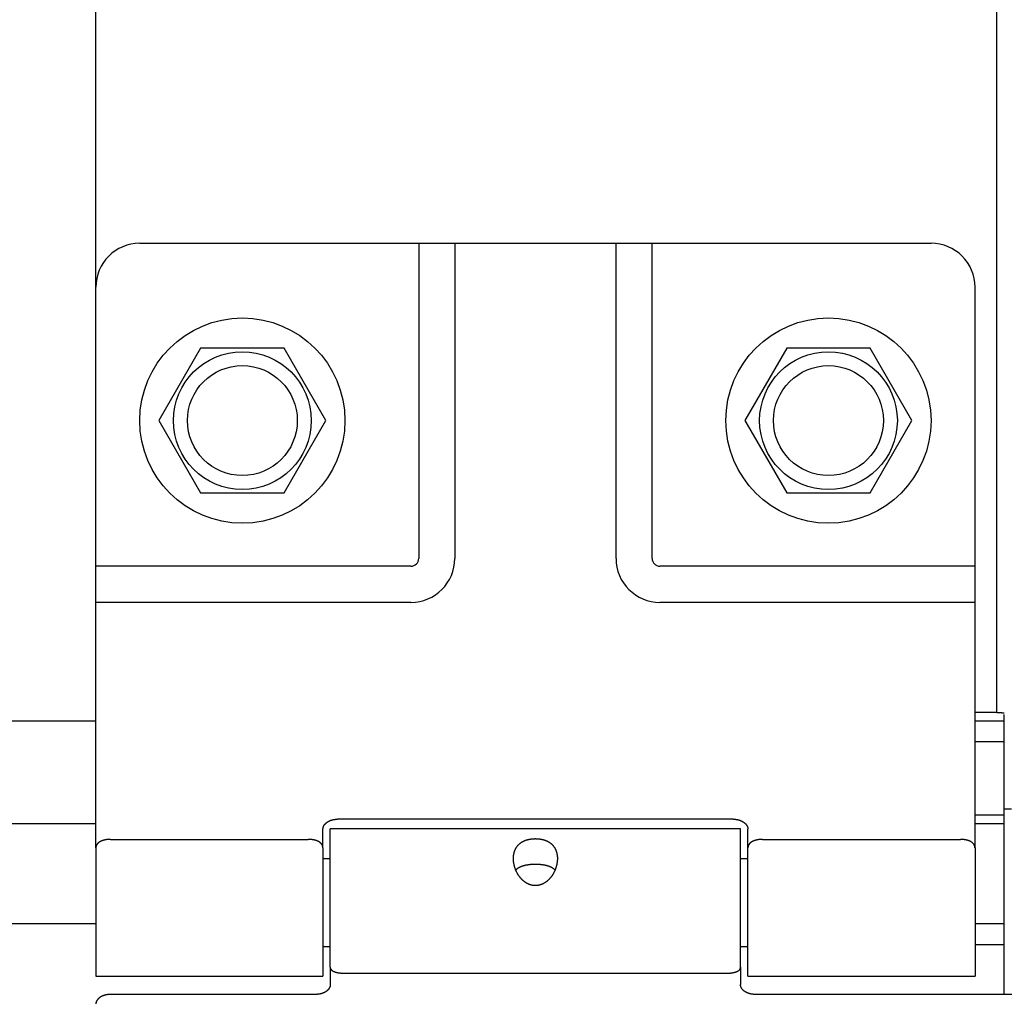
# Model space of a CAD drawing. Units: millimetres. Extents: x -53222 to 3683214, y -24186 to 15778.
# Drawn here: x -38953 to -38886, y -12356 to -12289 of the extents above; entities that cross this region are included whole.
import ezdxf

# ---------------------------------------------------------------- set-up
doc = ezdxf.new("R2010")
doc.units = ezdxf.units.MM
doc.header["$LTSCALE"] = 46.255
doc.layers.get('0').update_dxf_attribs({"linetype": 'CONTINUOUS'})

msp = doc.modelspace()

# ---------------------------------------------------------------- linework, layer by layer
at = {"color": 7, "linetype": 'Continuous'}
for p, q in [((-38947.69496, -12336.66235), (-38947.69496, -11864.24814)), ((-38886.18655, -12336.66235), (-38886.18655, -11898.87814)), ((-38944.68655, -12304.64814), (-38890.68655, -12304.64814)), ((-38925.65158, -12304.64814), (-38925.65158, -12326.14814)), ((-38923.18655, -12304.64814), (-38923.18655, -12326.14814)), ((-38912.18655, -12326.14814), (-38912.18655, -12304.64814)), ((-38909.72151, -12326.14814), (-38909.72151, -12304.64814)), ((-38947.68655, -12345.9055), (-38947.68655, -12307.64814)), ((-38887.68655, -12345.9055), (-38887.68655, -12307.64814)), ((-38940.53655, -12311.8118), (-38943.38655, -12316.74814)), ((-38934.83655, -12311.8118), (-38940.53655, -12311.8118)), ((-38931.98655, -12316.74814), (-38934.83655, -12311.8118)), ((-38900.53655, -12311.8118), (-38903.38655, -12316.74814)), ((-38894.83655, -12311.8118), (-38900.53655, -12311.8118)), ((-38891.98655, -12316.74814), (-38894.83655, -12311.8118)), ((-38943.38655, -12316.74814), (-38940.53655, -12321.68449)), ((-38934.83655, -12321.68449), (-38931.98655, -12316.74814)), ((-38903.38655, -12316.74814), (-38900.53655, -12321.68449)), ((-38894.83655, -12321.68449), (-38891.98655, -12316.74814)), ((-38940.53655, -12321.68449), (-38934.83655, -12321.68449)), ((-38900.53655, -12321.68449), (-38894.83655, -12321.68449)), ((-38926.18655, -12326.68311), (-38947.68655, -12326.68311)), ((-38887.68655, -12326.68311), (-38909.18655, -12326.68311)), ((-38926.18655, -12329.14814), (-38947.68655, -12329.14814)), ((-38887.68655, -12329.14814), (-38909.18655, -12329.14814)), ((-38947.68655, -12336.66235), (-38947.69496, -12336.66235)), ((-38886.18655, -12336.66235), (-38887.68655, -12336.66235)), ((-38885.68655, -12355.89606), (-38885.68655, -12336.79652)), ((-38947.68655, -12337.26536), (-39707.68655, -12337.26536)), ((-38885.68655, -12337.26536), (-38887.68655, -12337.26536)), ((-38885.68655, -12338.66087), (-38887.68655, -12338.66087)), ((-38885.68655, -12343.66237), (-38887.68655, -12343.66237)), ((-38885.18655, -12343.24814), (-38885.68655, -12343.24814)), ((-38947.68655, -12344.24815), (-39707.68655, -12344.24815)), ((-38904.18655, -12343.94092), (-38931.18655, -12343.94092)), ((-38885.68655, -12344.24815), (-38887.68655, -12344.24815)), ((-38932.18655, -12345.9055), (-38932.18655, -12344.62852)), ((-38903.68655, -12344.59814), (-38931.68655, -12344.59814)), ((-38931.68655, -12354.04685), (-38931.68655, -12344.59814)), ((-38903.68655, -12354.04685), (-38903.68655, -12344.59814)), ((-38903.18655, -12345.9055), (-38903.18655, -12344.62852)), ((-38947.68655, -12345.9055), (-38947.68655, -12354.64814)), ((-38946.68655, -12345.31801), (-38933.18655, -12345.31801)), ((-38932.18655, -12345.9055), (-38932.18655, -12354.64814)), ((-38903.18655, -12354.64814), (-38903.18655, -12345.9055)), ((-38902.18655, -12345.31801), (-38888.68655, -12345.31801)), ((-38887.68655, -12345.9055), (-38887.68655, -12354.64814)), ((-38931.68655, -12346.64814), (-38932.18655, -12346.64814)), ((-38903.18655, -12346.64814), (-38903.68655, -12346.64814)), ((-38947.68655, -12351.09127), (-39707.68655, -12351.09127)), ((-38885.68655, -12351.09127), (-38887.68655, -12351.09127)), ((-38931.68655, -12352.64814), (-38932.18655, -12352.64814)), ((-38903.18655, -12352.64814), (-38903.68655, -12352.64814)), ((-38885.68655, -12352.50549), (-38887.68655, -12352.50549)), ((-38947.68655, -12354.64814), (-38932.18655, -12354.64814)), ((-38931.68655, -12354.04685), (-38931.68655, -12355.22693)), ((-38930.68655, -12354.45098), (-38904.68655, -12354.45098)), ((-38903.68655, -12354.04685), (-38903.68655, -12355.22693)), ((-38903.18655, -12354.64814), (-38887.68655, -12354.64814)), ((-38932.68655, -12355.89606), (-38946.68655, -12355.89606)), ((-38884.68655, -12355.89606), (-38902.68655, -12355.89606))]:
    msp.add_line(p, q, dxfattribs=at)
for centre, radius in [((-38937.68655, -12316.74814), 7), ((-38897.68655, -12316.74814), 7), ((-38937.68655, -12316.74814), 4.7), ((-38897.68655, -12316.74814), 4.7), ((-38937.68655, -12316.74814), 3.75), ((-38897.68655, -12316.74814), 3.75)]:
    msp.add_circle(centre, radius, dxfattribs=at)
for centre, radius, start, end in [((-38944.68655, -12307.64814), 3, 90, 180), ((-38890.68655, -12307.64814), 3, 0, 90), ((-38926.18655, -12326.14814), 0.53497, 270, 0), ((-38926.18655, -12326.14814), 3, 270, 0), ((-38909.18655, -12326.14814), 3, 180, 270), ((-38909.18655, -12326.14814), 0.53497, 180, 270)]:
    msp.add_arc(centre, radius, start, end, dxfattribs=at)
for points in [[(-38937.34684, -13250.47423), (-38934.40141, -13224.89803), (-38860.36236, -13133.7786), (-38808.24025, -13065.30469), (-38777.55987, -12984.62383), (-38780.78965, -12828.10299), (-38793.70739, -12727.25187), (-38801.42845, -12582.81978), (-38804.12571, -12458.25375), (-38779.19626, -11911.02559), (-38775.71409, -11500.46257), (-38813.76421, -11288.51082)], [(-38932.55562, -13250.57219), (-38929.61019, -13224.99599), (-38855.57114, -13133.87656), (-38803.44903, -13065.40265), (-38772.76865, -12984.72179), (-38775.99843, -12828.20095), (-38788.91617, -12727.34983), (-38796.63723, -12582.91774), (-38799.33449, -12458.35171), (-38774.40504, -11911.12355), (-38770.92286, -11500.56053), (-38808.97299, -11288.60878)]]:
    msp.add_spline(points, degree=3)
for points, start_tangent, end_tangent in [([(-38886.18655, -12336.66235), (-38886.12672, -12336.6628), (-38886.06687, -12336.66415), (-38886.00699, -12336.66639), (-38885.94708, -12336.66955), (-38885.88713, -12336.67362), (-38885.82712, -12336.67864), (-38885.76706, -12336.6846), (-38885.70694, -12336.69153), (-38885.68653, -12336.69411)], (0.05013592, 0.00000106), (0.04972382, -0.00641938)), ([(-38932.18655, -12344.62852), (-38932.18613, -12344.60852), (-38932.18486, -12344.58854), (-38932.18274, -12344.56859), (-38932.17979, -12344.54869), (-38932.17599, -12344.52886), (-38932.17136, -12344.50912), (-38932.16589, -12344.48947), (-38932.15959, -12344.46995), (-38932.15247, -12344.45055), (-38932.14454, -12344.43131), (-38932.13579, -12344.41224), (-38932.12624, -12344.39334), (-38932.1159, -12344.37465), (-38932.10476, -12344.35617), (-38932.09286, -12344.33792), (-38932.08018, -12344.31992), (-38932.06675, -12344.30218), (-38932.05257, -12344.28472), (-38932.03766, -12344.26754), (-38932.02204, -12344.25067), (-38932.0057, -12344.23413), (-38931.98867, -12344.21791), (-38931.97096, -12344.20204), (-38931.95259, -12344.18654), (-38931.93357, -12344.1714), (-38931.91392, -12344.15666), (-38931.89365, -12344.14231), (-38931.87279, -12344.12837), (-38931.85134, -12344.11486), (-38931.82934, -12344.10178), (-38931.80678, -12344.08915), (-38931.78371, -12344.07698), (-38931.76012, -12344.06527), (-38931.73606, -12344.05403), (-38931.71152, -12344.04329), (-38931.68655, -12344.03304), (-38931.66115, -12344.02329), (-38931.63535, -12344.01405), (-38931.60917, -12344.00534), (-38931.58263, -12343.99715), (-38931.55575, -12343.9895), (-38931.52857, -12343.98238), (-38931.50109, -12343.97582), (-38931.47335, -12343.9698), (-38931.44537, -12343.96434), (-38931.41716, -12343.95945), (-38931.38877, -12343.95512), (-38931.3602, -12343.95136), (-38931.33148, -12343.94818), (-38931.30264, -12343.94556), (-38931.2737, -12343.94353), (-38931.24469, -12343.94208), (-38931.21563, -12343.94121), (-38931.18655, -12343.94092)], (0, 0.13367729), (0.13367729, 0)), ([(-38904.18655, -12343.94092), (-38904.15746, -12343.94121), (-38904.1284, -12343.94208), (-38904.09939, -12343.94353), (-38904.07046, -12343.94556), (-38904.04162, -12343.94818), (-38904.0129, -12343.95136), (-38903.98433, -12343.95512), (-38903.95593, -12343.95945), (-38903.92773, -12343.96434), (-38903.89974, -12343.9698), (-38903.872, -12343.97582), (-38903.84453, -12343.98238), (-38903.81734, -12343.9895), (-38903.79047, -12343.99715), (-38903.76393, -12344.00534), (-38903.73775, -12344.01405), (-38903.71195, -12344.02329), (-38903.68655, -12344.03304), (-38903.66157, -12344.04329), (-38903.63704, -12344.05403), (-38903.61297, -12344.06527), (-38903.58939, -12344.07698), (-38903.56631, -12344.08915), (-38903.54376, -12344.10178), (-38903.52175, -12344.11486), (-38903.50031, -12344.12837), (-38903.47944, -12344.14231), (-38903.45917, -12344.15666), (-38903.43952, -12344.1714), (-38903.4205, -12344.18654), (-38903.40213, -12344.20204), (-38903.38442, -12344.21791), (-38903.3674, -12344.23413), (-38903.35106, -12344.25067), (-38903.33543, -12344.26754), (-38903.32052, -12344.28472), (-38903.30635, -12344.30218), (-38903.29292, -12344.31992), (-38903.28024, -12344.33792), (-38903.26833, -12344.35617), (-38903.2572, -12344.37465), (-38903.24686, -12344.39334), (-38903.23731, -12344.41224), (-38903.22856, -12344.43131), (-38903.22062, -12344.45055), (-38903.2135, -12344.46995), (-38903.20721, -12344.48947), (-38903.20174, -12344.50912), (-38903.19711, -12344.52886), (-38903.19331, -12344.54869), (-38903.19035, -12344.56859), (-38903.18824, -12344.58854), (-38903.18697, -12344.60852), (-38903.18655, -12344.62852)], (0.13367729, 0), (0, -0.13367729)), ([(-38946.68655, -12345.31801), (-38946.71529, -12345.31822), (-38946.74402, -12345.31884), (-38946.77269, -12345.31987), (-38946.8013, -12345.32132), (-38946.8298, -12345.32318), (-38946.8582, -12345.32545), (-38946.88644, -12345.32814), (-38946.91453, -12345.33124), (-38946.94242, -12345.33475), (-38946.9701, -12345.33868), (-38946.99754, -12345.34302), (-38947.02472, -12345.34777), (-38947.05162, -12345.35294), (-38947.07821, -12345.35851), (-38947.10448, -12345.3645), (-38947.13039, -12345.3709), (-38947.15593, -12345.3777), (-38947.18108, -12345.38492), (-38947.20581, -12345.39254), (-38947.2301, -12345.40056), (-38947.25394, -12345.40899), (-38947.2773, -12345.41782), (-38947.30015, -12345.42704), (-38947.3225, -12345.43666), (-38947.34431, -12345.44668), (-38947.36557, -12345.45708), (-38947.38626, -12345.46787), (-38947.40637, -12345.47904), (-38947.42588, -12345.4906), (-38947.44478, -12345.50253), (-38947.46305, -12345.51482), (-38947.48067, -12345.52748), (-38947.49763, -12345.5405), (-38947.51393, -12345.55387), (-38947.52955, -12345.56759), (-38947.54449, -12345.58166), (-38947.55872, -12345.59607), (-38947.57224, -12345.61081), (-38947.58505, -12345.62587), (-38947.59713, -12345.64126), (-38947.60848, -12345.65696), (-38947.61908, -12345.67297), (-38947.62894, -12345.68928), (-38947.63803, -12345.70588), (-38947.64637, -12345.72277), (-38947.65394, -12345.73993), (-38947.66074, -12345.75737), (-38947.66675, -12345.77508), (-38947.67198, -12345.79304), (-38947.67641, -12345.81123), (-38947.68005, -12345.82966), (-38947.68289, -12345.84831), (-38947.68492, -12345.86718), (-38947.68614, -12345.88624), (-38947.68655, -12345.9055)], (-0.12815207, 0), (0, -0.12815207)), ([(-38932.18655, -12345.9055), (-38932.18696, -12345.88624), (-38932.18818, -12345.86718), (-38932.19021, -12345.84831), (-38932.19305, -12345.82966), (-38932.19668, -12345.81123), (-38932.20112, -12345.79304), (-38932.20635, -12345.77508), (-38932.21236, -12345.75737), (-38932.21916, -12345.73993), (-38932.22672, -12345.72277), (-38932.23506, -12345.70588), (-38932.24416, -12345.68928), (-38932.25402, -12345.67297), (-38932.26462, -12345.65696), (-38932.27597, -12345.64126), (-38932.28805, -12345.62587), (-38932.30085, -12345.61081), (-38932.31438, -12345.59607), (-38932.32861, -12345.58166), (-38932.34354, -12345.56759), (-38932.35916, -12345.55387), (-38932.37546, -12345.5405), (-38932.39243, -12345.52748), (-38932.41004, -12345.51482), (-38932.42831, -12345.50253), (-38932.44721, -12345.4906), (-38932.46673, -12345.47904), (-38932.48684, -12345.46787), (-38932.50753, -12345.45708), (-38932.52879, -12345.44668), (-38932.5506, -12345.43666), (-38932.57294, -12345.42704), (-38932.5958, -12345.41782), (-38932.61916, -12345.40899), (-38932.64299, -12345.40056), (-38932.66729, -12345.39254), (-38932.69202, -12345.38492), (-38932.71716, -12345.3777), (-38932.7427, -12345.3709), (-38932.76862, -12345.3645), (-38932.79488, -12345.35851), (-38932.82148, -12345.35294), (-38932.84838, -12345.34777), (-38932.87556, -12345.34302), (-38932.903, -12345.33868), (-38932.93068, -12345.33475), (-38932.95857, -12345.33124), (-38932.98665, -12345.32814), (-38933.0149, -12345.32545), (-38933.04329, -12345.32318), (-38933.0718, -12345.32132), (-38933.1004, -12345.31987), (-38933.12908, -12345.31884), (-38933.1578, -12345.31822), (-38933.18655, -12345.31801)], (0, 0.12815207), (-0.12815207, 0)), ([(-38919.18655, -12346.62372), (-38919.1858, -12346.57186), (-38919.18354, -12346.52055), (-38919.17978, -12346.46989), (-38919.17453, -12346.41993), (-38919.16779, -12346.37071), (-38919.15958, -12346.32232), (-38919.14991, -12346.2748), (-38919.13879, -12346.22819), (-38919.12624, -12346.18255), (-38919.1123, -12346.13794), (-38919.09698, -12346.09438), (-38919.08031, -12346.05191), (-38919.06233, -12346.01059), (-38919.04306, -12345.97043), (-38919.02255, -12345.93146), (-38919.00085, -12345.89372), (-38918.97799, -12345.85722), (-38918.95402, -12345.82196), (-38918.92899, -12345.78799), (-38918.90297, -12345.75529), (-38918.87598, -12345.72386), (-38918.84811, -12345.69371), (-38918.81941, -12345.66485), (-38918.78992, -12345.63723), (-38918.75971, -12345.61087), (-38918.72884, -12345.58574), (-38918.69735, -12345.56182), (-38918.66531, -12345.53908), (-38918.63277, -12345.51752), (-38918.59979, -12345.49709), (-38918.56639, -12345.47776), (-38918.53265, -12345.45951), (-38918.49861, -12345.44231), (-38918.46428, -12345.42611), (-38918.42971, -12345.41089), (-38918.39496, -12345.39663), (-38918.36004, -12345.38328), (-38918.32496, -12345.37082), (-38918.28977, -12345.3592), (-38918.25449, -12345.34842), (-38918.21913, -12345.33843), (-38918.18371, -12345.32922), (-38918.14825, -12345.32075), (-38918.11276, -12345.313), (-38918.07725, -12345.30596), (-38918.04172, -12345.29959), (-38918.00618, -12345.29389), (-38917.97066, -12345.28883), (-38917.93513, -12345.2844), (-38917.8996, -12345.28059), (-38917.86408, -12345.27739), (-38917.82857, -12345.27478), (-38917.79306, -12345.27276), (-38917.75755, -12345.27132), (-38917.72204, -12345.27046), (-38917.68655, -12345.27017), (-38917.65105, -12345.27046), (-38917.61555, -12345.27132), (-38917.58003, -12345.27276), (-38917.54453, -12345.27478), (-38917.50902, -12345.27739), (-38917.4735, -12345.28059), (-38917.43796, -12345.2844), (-38917.40244, -12345.28883), (-38917.36691, -12345.29389), (-38917.33138, -12345.29959), (-38917.29584, -12345.30596), (-38917.26034, -12345.313), (-38917.22485, -12345.32075), (-38917.18939, -12345.32922), (-38917.15396, -12345.33843), (-38917.11861, -12345.34842), (-38917.08333, -12345.3592), (-38917.04814, -12345.37082), (-38917.01306, -12345.38328), (-38916.97814, -12345.39663), (-38916.94338, -12345.41089), (-38916.90882, -12345.42611), (-38916.87449, -12345.44231), (-38916.84045, -12345.45951), (-38916.8067, -12345.47776), (-38916.77331, -12345.49709), (-38916.74032, -12345.51752), (-38916.70779, -12345.53908), (-38916.67575, -12345.56182), (-38916.64426, -12345.58574), (-38916.61339, -12345.61087), (-38916.58318, -12345.63723), (-38916.55368, -12345.66485), (-38916.52498, -12345.69371), (-38916.49712, -12345.72386), (-38916.47013, -12345.75529), (-38916.4441, -12345.78799), (-38916.41908, -12345.82196), (-38916.39511, -12345.85722), (-38916.37225, -12345.89372), (-38916.35054, -12345.93146), (-38916.33003, -12345.97043), (-38916.31077, -12346.01059), (-38916.29279, -12346.05191), (-38916.27612, -12346.09438), (-38916.26079, -12346.13794), (-38916.24685, -12346.18255), (-38916.23431, -12346.22819), (-38916.22319, -12346.2748), (-38916.21352, -12346.32232), (-38916.2053, -12346.37071), (-38916.19857, -12346.41993), (-38916.19331, -12346.46989), (-38916.18956, -12346.52055), (-38916.1873, -12346.57186), (-38916.18655, -12346.62372)], (0, 0.45689845), (0, -0.45689845)), ([(-38902.18655, -12345.31801), (-38902.21529, -12345.31822), (-38902.24402, -12345.31884), (-38902.27269, -12345.31987), (-38902.3013, -12345.32132), (-38902.3298, -12345.32318), (-38902.3582, -12345.32545), (-38902.38644, -12345.32814), (-38902.41453, -12345.33124), (-38902.44242, -12345.33475), (-38902.4701, -12345.33868), (-38902.49754, -12345.34302), (-38902.52472, -12345.34777), (-38902.55162, -12345.35294), (-38902.57821, -12345.35851), (-38902.60448, -12345.3645), (-38902.63039, -12345.3709), (-38902.65593, -12345.3777), (-38902.68108, -12345.38492), (-38902.70581, -12345.39254), (-38902.7301, -12345.40056), (-38902.75394, -12345.40899), (-38902.7773, -12345.41782), (-38902.80015, -12345.42704), (-38902.8225, -12345.43666), (-38902.84431, -12345.44668), (-38902.86557, -12345.45708), (-38902.88626, -12345.46787), (-38902.90637, -12345.47904), (-38902.92588, -12345.4906), (-38902.94478, -12345.50253), (-38902.96305, -12345.51482), (-38902.98067, -12345.52748), (-38902.99763, -12345.5405), (-38903.01393, -12345.55387), (-38903.02955, -12345.56759), (-38903.04449, -12345.58166), (-38903.05872, -12345.59607), (-38903.07224, -12345.61081), (-38903.08505, -12345.62587), (-38903.09713, -12345.64126), (-38903.10848, -12345.65696), (-38903.11908, -12345.67297), (-38903.12894, -12345.68928), (-38903.13803, -12345.70588), (-38903.14637, -12345.72277), (-38903.15394, -12345.73993), (-38903.16074, -12345.75737), (-38903.16675, -12345.77508), (-38903.17198, -12345.79304), (-38903.17641, -12345.81123), (-38903.18005, -12345.82966), (-38903.18289, -12345.84831), (-38903.18492, -12345.86718), (-38903.18614, -12345.88624), (-38903.18655, -12345.9055)], (-0.12815207, 0), (0, -0.12815207)), ([(-38887.68655, -12345.9055), (-38887.68696, -12345.88624), (-38887.68818, -12345.86718), (-38887.69021, -12345.84831), (-38887.69305, -12345.82966), (-38887.69668, -12345.81123), (-38887.70112, -12345.79304), (-38887.70635, -12345.77508), (-38887.71236, -12345.75737), (-38887.71916, -12345.73993), (-38887.72672, -12345.72277), (-38887.73506, -12345.70588), (-38887.74416, -12345.68928), (-38887.75402, -12345.67297), (-38887.76462, -12345.65696), (-38887.77597, -12345.64126), (-38887.78805, -12345.62587), (-38887.80085, -12345.61081), (-38887.81438, -12345.59607), (-38887.82861, -12345.58166), (-38887.84354, -12345.56759), (-38887.85916, -12345.55387), (-38887.87546, -12345.5405), (-38887.89243, -12345.52748), (-38887.91004, -12345.51482), (-38887.92831, -12345.50253), (-38887.94721, -12345.4906), (-38887.96673, -12345.47904), (-38887.98684, -12345.46787), (-38888.00753, -12345.45708), (-38888.02879, -12345.44668), (-38888.0506, -12345.43666), (-38888.07294, -12345.42704), (-38888.0958, -12345.41782), (-38888.11916, -12345.40899), (-38888.14299, -12345.40056), (-38888.16729, -12345.39254), (-38888.19202, -12345.38492), (-38888.21716, -12345.3777), (-38888.2427, -12345.3709), (-38888.26862, -12345.3645), (-38888.29488, -12345.35851), (-38888.32148, -12345.35294), (-38888.34838, -12345.34777), (-38888.37556, -12345.34302), (-38888.403, -12345.33868), (-38888.43068, -12345.33475), (-38888.45857, -12345.33124), (-38888.48665, -12345.32814), (-38888.5149, -12345.32545), (-38888.54329, -12345.32318), (-38888.5718, -12345.32132), (-38888.6004, -12345.31987), (-38888.62908, -12345.31884), (-38888.6578, -12345.31822), (-38888.68655, -12345.31801)], (0, 0.12815207), (-0.12815207, 0)), ([(-38919.02698, -12347.40844), (-38919.04306, -12347.36798), (-38919.06233, -12347.31616), (-38919.08031, -12347.26381), (-38919.09698, -12347.21098), (-38919.1123, -12347.15777), (-38919.12624, -12347.10429), (-38919.13879, -12347.0506), (-38919.14991, -12346.99679), (-38919.15958, -12346.94295), (-38919.16779, -12346.88916), (-38919.17453, -12346.8355), (-38919.17978, -12346.78205), (-38919.18354, -12346.72889), (-38919.1858, -12346.67608), (-38919.18655, -12346.62372)], (-0.03050768, 0.07457548), (0, 0.08057221)), ([(-38919.02697, -12347.40831), (-38919.01482, -12347.39507), (-38918.99458, -12347.3744), (-38918.97315, -12347.35414), (-38918.95052, -12347.33432), (-38918.92668, -12347.31494), (-38918.90159, -12347.29601), (-38918.87519, -12347.2775), (-38918.84751, -12347.25945), (-38918.81856, -12347.24189), (-38918.78835, -12347.22486), (-38918.75691, -12347.20837), (-38918.72423, -12347.19243), (-38918.69022, -12347.17703), (-38918.65492, -12347.16218), (-38918.61834, -12347.14791), (-38918.58056, -12347.13425), (-38918.54161, -12347.12123), (-38918.50154, -12347.10885), (-38918.46029, -12347.09711), (-38918.41784, -12347.086), (-38918.37431, -12347.07556), (-38918.32976, -12347.06581), (-38918.2843, -12347.05675), (-38918.23797, -12347.0484), (-38918.19073, -12347.04075), (-38918.14264, -12347.0338), (-38918.09379, -12347.02757), (-38918.04432, -12347.02206), (-38917.99434, -12347.01728), (-38917.9439, -12347.01324), (-38917.89296, -12347.00993), (-38917.84162, -12347.00735), (-38917.79003, -12347.0055), (-38917.73829, -12347.00439), (-38917.68655, -12347.00402), (-38917.6348, -12347.00439), (-38917.58307, -12347.0055), (-38917.53147, -12347.00735), (-38917.48014, -12347.00993), (-38917.4292, -12347.01324), (-38917.37876, -12347.01728), (-38917.32878, -12347.02206), (-38917.2793, -12347.02757), (-38917.23046, -12347.0338), (-38917.18236, -12347.04075), (-38917.13513, -12347.0484), (-38917.0888, -12347.05675), (-38917.04334, -12347.06581), (-38916.99879, -12347.07556), (-38916.95525, -12347.086), (-38916.91281, -12347.09711), (-38916.87155, -12347.10885), (-38916.83148, -12347.12123), (-38916.79254, -12347.13425), (-38916.75475, -12347.14791), (-38916.71818, -12347.16218), (-38916.68287, -12347.17703), (-38916.64887, -12347.19243), (-38916.61618, -12347.20837), (-38916.58475, -12347.22486), (-38916.55454, -12347.24189), (-38916.52558, -12347.25945), (-38916.4979, -12347.2775), (-38916.47151, -12347.29601), (-38916.44641, -12347.31494), (-38916.42258, -12347.33432), (-38916.39995, -12347.35414), (-38916.37851, -12347.3744), (-38916.35828, -12347.39507), (-38916.34613, -12347.40831)], (0.19159955, 0.2141891), (0.19159955, -0.2141891)), ([(-38916.18655, -12346.62372), (-38916.1873, -12346.67608), (-38916.18956, -12346.72889), (-38916.19331, -12346.78205), (-38916.19857, -12346.8355), (-38916.2053, -12346.88916), (-38916.21352, -12346.94295), (-38916.22319, -12346.99679), (-38916.23431, -12347.0506), (-38916.24685, -12347.10429), (-38916.26079, -12347.15777), (-38916.27612, -12347.21098), (-38916.29279, -12347.26381), (-38916.31077, -12347.31616), (-38916.33003, -12347.36798), (-38916.34612, -12347.40844)], (0, -0.08057221), (-0.03050768, -0.07457548)), ([(-38916.34612, -12347.40844), (-38916.35054, -12347.41918), (-38916.37225, -12347.46964), (-38916.39511, -12347.51931), (-38916.41908, -12347.56811), (-38916.4441, -12347.61595), (-38916.47013, -12347.66276), (-38916.49712, -12347.7085), (-38916.52498, -12347.75306), (-38916.55368, -12347.79642), (-38916.58318, -12347.83853), (-38916.61339, -12347.87934), (-38916.64426, -12347.9188), (-38916.67575, -12347.95689), (-38916.70779, -12347.9936), (-38916.74032, -12348.02887), (-38916.77331, -12348.06272), (-38916.8067, -12348.09514), (-38916.84045, -12348.12611), (-38916.87449, -12348.15564), (-38916.90882, -12348.18374), (-38916.94338, -12348.21042), (-38916.97814, -12348.23567), (-38917.01306, -12348.25952), (-38917.04814, -12348.282), (-38917.08333, -12348.30312), (-38917.11861, -12348.32288), (-38917.15396, -12348.34132), (-38917.18939, -12348.35846), (-38917.22485, -12348.37431), (-38917.26034, -12348.38889), (-38917.29584, -12348.40223), (-38917.33138, -12348.41434), (-38917.36691, -12348.42524), (-38917.40244, -12348.43495), (-38917.43796, -12348.44347), (-38917.4735, -12348.45084), (-38917.50902, -12348.45704), (-38917.54453, -12348.46211), (-38917.58003, -12348.46604), (-38917.61555, -12348.46884), (-38917.65105, -12348.47052), (-38917.68655, -12348.47108), (-38917.72204, -12348.47052), (-38917.75755, -12348.46884), (-38917.79306, -12348.46604), (-38917.82857, -12348.46211), (-38917.86408, -12348.45704), (-38917.8996, -12348.45084), (-38917.93513, -12348.44347), (-38917.97066, -12348.43495), (-38918.00618, -12348.42524), (-38918.04172, -12348.41434), (-38918.07725, -12348.40223), (-38918.11276, -12348.38889), (-38918.14825, -12348.37431), (-38918.18371, -12348.35846), (-38918.21913, -12348.34132), (-38918.25449, -12348.32288), (-38918.28977, -12348.30312), (-38918.32496, -12348.282), (-38918.36004, -12348.25952), (-38918.39496, -12348.23567), (-38918.42971, -12348.21042), (-38918.46428, -12348.18374), (-38918.49861, -12348.15564), (-38918.53265, -12348.12611), (-38918.56639, -12348.09514), (-38918.59979, -12348.06272), (-38918.63277, -12348.02887), (-38918.66531, -12347.9936), (-38918.69735, -12347.95689), (-38918.72884, -12347.9188), (-38918.75971, -12347.87934), (-38918.78992, -12347.83853), (-38918.81941, -12347.79642), (-38918.84811, -12347.75306), (-38918.87598, -12347.7085), (-38918.90297, -12347.66276), (-38918.92899, -12347.61595), (-38918.95402, -12347.56811), (-38918.97799, -12347.51931), (-38919.00085, -12347.46964), (-38919.02255, -12347.41918), (-38919.02698, -12347.40844)], (-0.13732113, -0.33567902), (-0.13732113, 0.33567902)), ([(-38931.68655, -12354.04685), (-38931.68601, -12354.06315), (-38931.68441, -12354.07919), (-38931.68174, -12354.09496), (-38931.67802, -12354.11046), (-38931.67325, -12354.12567), (-38931.66744, -12354.14059), (-38931.6606, -12354.1552), (-38931.65273, -12354.1695), (-38931.64385, -12354.18347), (-38931.63395, -12354.19712), (-38931.62306, -12354.21044), (-38931.61118, -12354.22341), (-38931.59833, -12354.23605), (-38931.58451, -12354.24833), (-38931.56974, -12354.26027), (-38931.55403, -12354.27185), (-38931.53739, -12354.28307), (-38931.51984, -12354.29393), (-38931.50139, -12354.30443), (-38931.48207, -12354.31456), (-38931.46188, -12354.32432), (-38931.44085, -12354.33371), (-38931.419, -12354.34274), (-38931.39635, -12354.35139), (-38931.37293, -12354.35968), (-38931.34875, -12354.36759), (-38931.32384, -12354.37514), (-38931.29823, -12354.38231), (-38931.27195, -12354.38912), (-38931.24502, -12354.39556), (-38931.21747, -12354.40163), (-38931.18933, -12354.40735), (-38931.16065, -12354.41269), (-38931.13143, -12354.41768), (-38931.10173, -12354.42232), (-38931.07156, -12354.42659), (-38931.04097, -12354.43052), (-38931.00999, -12354.43409), (-38930.97867, -12354.43732), (-38930.94702, -12354.4402), (-38930.91508, -12354.44273), (-38930.8829, -12354.44493), (-38930.8505, -12354.44678), (-38930.81793, -12354.44829), (-38930.78521, -12354.44947), (-38930.75238, -12354.45031), (-38930.71948, -12354.45081), (-38930.68655, -12354.45098)], (0, -0.11691764), (0.11691764, 0)), ([(-38904.68655, -12354.45098), (-38904.65361, -12354.45081), (-38904.62072, -12354.45031), (-38904.58789, -12354.44947), (-38904.55517, -12354.44829), (-38904.52259, -12354.44678), (-38904.49019, -12354.44493), (-38904.45801, -12354.44273), (-38904.42608, -12354.4402), (-38904.39443, -12354.43732), (-38904.3631, -12354.43409), (-38904.33213, -12354.43052), (-38904.30153, -12354.42659), (-38904.27137, -12354.42232), (-38904.24166, -12354.41768), (-38904.21245, -12354.41269), (-38904.18376, -12354.40735), (-38904.15563, -12354.40163), (-38904.12808, -12354.39556), (-38904.10115, -12354.38912), (-38904.07486, -12354.38231), (-38904.04925, -12354.37514), (-38904.02435, -12354.36759), (-38904.00017, -12354.35968), (-38903.97674, -12354.35139), (-38903.95409, -12354.34274), (-38903.93224, -12354.33371), (-38903.91122, -12354.32432), (-38903.89103, -12354.31456), (-38903.87171, -12354.30443), (-38903.85326, -12354.29393), (-38903.83571, -12354.28307), (-38903.81907, -12354.27185), (-38903.80336, -12354.26027), (-38903.78858, -12354.24833), (-38903.77476, -12354.23605), (-38903.76191, -12354.22341), (-38903.75003, -12354.21044), (-38903.73914, -12354.19712), (-38903.72925, -12354.18347), (-38903.72037, -12354.1695), (-38903.7125, -12354.1552), (-38903.70565, -12354.14059), (-38903.69984, -12354.12567), (-38903.69507, -12354.11046), (-38903.69135, -12354.09496), (-38903.68869, -12354.07919), (-38903.68708, -12354.06315), (-38903.68655, -12354.04685)], (0.11691764, 0), (0, 0.11691764)), ([(-38931.68655, -12355.22693), (-38931.68697, -12355.24639), (-38931.68824, -12355.26584), (-38931.69035, -12355.28525), (-38931.69331, -12355.30461), (-38931.69711, -12355.32391), (-38931.70174, -12355.34312), (-38931.70721, -12355.36224), (-38931.7135, -12355.38124), (-38931.72062, -12355.40011), (-38931.72856, -12355.41884), (-38931.73731, -12355.4374), (-38931.74686, -12355.45579), (-38931.7572, -12355.47398), (-38931.76833, -12355.49196), (-38931.78024, -12355.50972), (-38931.79292, -12355.52723), (-38931.80635, -12355.5445), (-38931.82052, -12355.56149), (-38931.83543, -12355.57821), (-38931.85106, -12355.59462), (-38931.8674, -12355.61073), (-38931.88442, -12355.62651), (-38931.90213, -12355.64195), (-38931.9205, -12355.65704), (-38931.93952, -12355.67176), (-38931.95917, -12355.68611), (-38931.97944, -12355.70008), (-38932.00031, -12355.71364), (-38932.02175, -12355.72679), (-38932.04376, -12355.73951), (-38932.06631, -12355.75181), (-38932.08939, -12355.76365), (-38932.11297, -12355.77505), (-38932.13704, -12355.78598), (-38932.16157, -12355.79644), (-38932.18655, -12355.80641), (-38932.21195, -12355.8159), (-38932.23775, -12355.82489), (-38932.26393, -12355.83337), (-38932.29047, -12355.84134), (-38932.31734, -12355.84878), (-38932.34453, -12355.85571), (-38932.372, -12355.8621), (-38932.39974, -12355.86795), (-38932.42773, -12355.87326), (-38932.45593, -12355.87802), (-38932.48433, -12355.88224), (-38932.5129, -12355.88589), (-38932.54162, -12355.88899), (-38932.57046, -12355.89154), (-38932.59939, -12355.89351), (-38932.6284, -12355.89493), (-38932.65746, -12355.89578), (-38932.68655, -12355.89606)], (0, -0.13237955), (-0.13237955, 0)), ([(-38902.68655, -12355.89606), (-38902.71563, -12355.89578), (-38902.74469, -12355.89493), (-38902.7737, -12355.89351), (-38902.80264, -12355.89154), (-38902.83148, -12355.88899), (-38902.8602, -12355.88589), (-38902.88877, -12355.88224), (-38902.91716, -12355.87802), (-38902.94537, -12355.87326), (-38902.97335, -12355.86795), (-38903.00109, -12355.8621), (-38903.02857, -12355.85571), (-38903.05575, -12355.84878), (-38903.08263, -12355.84134), (-38903.10917, -12355.83337), (-38903.13535, -12355.82489), (-38903.16115, -12355.8159), (-38903.18655, -12355.80641), (-38903.21152, -12355.79644), (-38903.23606, -12355.78598), (-38903.26012, -12355.77505), (-38903.28371, -12355.76365), (-38903.30678, -12355.75181), (-38903.32934, -12355.73951), (-38903.35134, -12355.72679), (-38903.37279, -12355.71364), (-38903.39365, -12355.70008), (-38903.41392, -12355.68611), (-38903.43357, -12355.67176), (-38903.45259, -12355.65704), (-38903.47096, -12355.64195), (-38903.48867, -12355.62651), (-38903.5057, -12355.61073), (-38903.52204, -12355.59462), (-38903.53766, -12355.57821), (-38903.55257, -12355.56149), (-38903.56675, -12355.5445), (-38903.58018, -12355.52723), (-38903.59286, -12355.50972), (-38903.60476, -12355.49196), (-38903.6159, -12355.47398), (-38903.62624, -12355.45579), (-38903.63579, -12355.4374), (-38903.64454, -12355.41884), (-38903.65247, -12355.40011), (-38903.65959, -12355.38124), (-38903.66589, -12355.36224), (-38903.67136, -12355.34312), (-38903.67599, -12355.32391), (-38903.67979, -12355.30461), (-38903.68274, -12355.28525), (-38903.68486, -12355.26584), (-38903.68613, -12355.24639), (-38903.68655, -12355.22693)], (-0.13237955, 0), (0, 0.13237955)), ([(-38946.68655, -12355.89606), (-38946.71927, -12355.89642), (-38946.75195, -12355.89749), (-38946.78457, -12355.89928), (-38946.81707, -12355.90178), (-38946.84944, -12355.905), (-38946.88164, -12355.90892), (-38946.91362, -12355.91354), (-38946.94537, -12355.91886), (-38946.97683, -12355.92487), (-38947.00799, -12355.93157), (-38947.0388, -12355.93895), (-38947.06923, -12355.94699), (-38947.09926, -12355.9557), (-38947.12884, -12355.96507), (-38947.15794, -12355.97507), (-38947.18655, -12355.98571), (-38947.21462, -12355.99696), (-38947.24212, -12356.00883), (-38947.26903, -12356.02129), (-38947.29531, -12356.03433), (-38947.32094, -12356.04795), (-38947.34589, -12356.06211), (-38947.37014, -12356.07682), (-38947.39365, -12356.09204), (-38947.41641, -12356.10778), (-38947.43839, -12356.124), (-38947.45956, -12356.1407), (-38947.4799, -12356.15785), (-38947.49939, -12356.17544), (-38947.51802, -12356.19344), (-38947.53575, -12356.21184), (-38947.55257, -12356.23063), (-38947.56847, -12356.24976), (-38947.58342, -12356.26924), (-38947.59741, -12356.28904), (-38947.61043, -12356.30913), (-38947.62245, -12356.32949), (-38947.63348, -12356.35011), (-38947.64349, -12356.37095), (-38947.65247, -12356.39201), (-38947.66043, -12356.41325), (-38947.66733, -12356.43465), (-38947.67319, -12356.45619), (-38947.67799, -12356.47785), (-38947.68173, -12356.4996), (-38947.68441, -12356.52143), (-38947.68601, -12356.5433), (-38947.68655, -12356.56519)], (-0.13237831, 0), (0, -0.13237831))]:
    msp.add_spline(points, degree=3, dxfattribs=dict(at, start_tangent=start_tangent, end_tangent=end_tangent))

doc.saveas('drawing.dxf')
